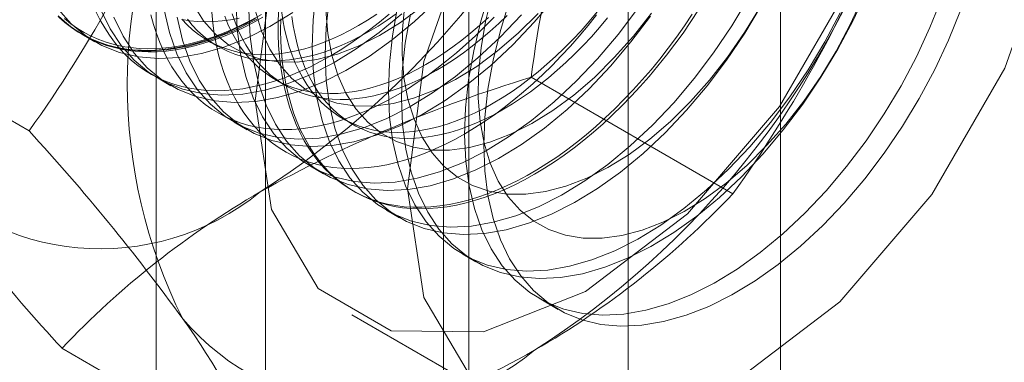
# Model space of a CAD drawing. Units: millimetres. Extents: x -245 to 3955, y -254 to 2716.
# Drawn here: x 3551 to 3558, y 1941 to 1943 of the extents above; entities that cross this region are included whole.
import ezdxf

# ---------------------------------------------------------------- set-up
doc = ezdxf.new("R2010")
doc.units = ezdxf.units.MM
doc.header["$LTSCALE"] = 2

msp = doc.modelspace()

# ---------------------------------------------------------------- linework, layer by layer
at = {"color": 7, "linetype": 'Continuous', "lineweight": 18}
for p, q in [((3556.4683, 1553.5323), (3556.4683, 2005.8959)), ((3555.4076, 1552.92), (3555.4076, 2005.2836)), ((3552.8843, 1978.9251), (3552.8843, 1933.1988)), ((3554.2986, 1932.3824), (3554.2986, 1978.1087)), ((3552.1228, 1977.8638), (3552.1228, 1932.1375)), ((3554.1228, 1977.8638), (3554.1228, 1932.1375)), ((3554.2986, 1931.8925), (3554.2986, 1977.6188)), ((3552.8843, 1976.8024), (3552.8843, 1931.0761)), ((3551.2385, 1942.3348), (3549.8345, 1943.1453)), ((3551.6062, 1943.0067), (3551.6959, 1942.9549)), ((3552.4823, 1942.9628), (3552.5545, 1942.9211)), ((3552.1365, 1942.7005), (3552.2262, 1942.6488)), ((3552.9506, 1942.6924), (3553.0228, 1942.6507)), ((3556.1374, 1941.8968), (3554.7335, 1942.7073)), ((3552.6668, 1942.3944), (3552.7565, 1942.3426)), ((3553.4189, 1942.4221), (3553.4912, 1942.3804)), ((3553.1972, 1942.0882), (3553.2869, 1942.0365)), ((3553.4892, 1941.9196), (3553.5072, 1941.9093)), ((3553.7275, 1941.7821), (3553.8172, 1941.7303)), ((3554.2578, 1941.4759), (3554.3475, 1941.4242)), ((3554.7882, 1941.1698), (3554.9214, 1941.0929)), ((3553.4858, 1941.0556), (3554.5464, 1940.4433)), ((3552.8715, 1940.0114), (3551.4675, 1940.8218))]:
    msp.add_line(p, q, dxfattribs=at)
at = {"color": 7, "linetype": 'Continuous', "lineweight": 18, "flags": 128}
for points in [[(3552.8125, 1942.5436), (3552.925, 1941.7885), (3553.2514, 1941.2372), (3553.7598, 1940.9436), (3554.4005, 1940.9365), (3555.1106, 1941.2165), (3555.8208, 1941.7564), (3556.4614, 1942.5032), (3556.9698, 1943.3838), (3557.2963, 1944.312), (3557.4087, 1945.197), (3557.2963, 1945.9521), (3556.9698, 1946.5034), (3556.4614, 1946.797), (3555.8208, 1946.8041), (3555.1106, 1946.5241), (3554.4005, 1945.9842), (3553.7598, 1945.2374), (3553.2514, 1944.3568), (3552.925, 1943.4286), (3552.8125, 1942.5436)], [(3553.8732, 1941.9313), (3553.9857, 1941.1762), (3554.3121, 1940.6249), (3554.8205, 1940.3313), (3555.4611, 1940.3242), (3556.1713, 1940.6042), (3556.8814, 1941.1441), (3557.5221, 1941.8908), (3558.0305, 1942.7714), (3558.3569, 1943.6997), (3558.4694, 1944.5847), (3558.3569, 1945.3398), (3558.0305, 1945.8911), (3557.5221, 1946.1847), (3556.8814, 1946.1918), (3556.1713, 1945.9117), (3555.4611, 1945.3719), (3554.8205, 1944.6251), (3554.3121, 1943.7445), (3553.9857, 1942.8163), (3553.8732, 1941.9313)], [(3553.2374, 1943.3028), (3553.2162, 1943.1064), (3553.2097, 1942.9169), (3553.2178, 1942.736), (3553.2404, 1942.5651), (3553.2775, 1942.4057), (3553.3287, 1942.2591), (3553.3935, 1942.1264), (3553.4714, 1942.0088), (3553.5618, 1941.9073), (3553.664, 1941.8227), (3553.777, 1941.7557), (3553.9, 1941.7068), (3554.0319, 1941.6766), (3554.1716, 1941.6651), (3554.3181, 1941.6725), (3554.4699, 1941.6988), (3554.626, 1941.7437), (3554.785, 1941.8069), (3554.9456, 1941.8878), (3555.1065, 1941.9858), (3555.2663, 1942.1001), (3555.4237, 1942.2296), (3555.5774, 1942.3734), (3555.7261, 1942.5302), (3555.8686, 1942.6987), (3556.0037, 1942.8776), (3556.1304, 1943.0654), (3556.2475, 1943.2605)], [(3553.8929, 1943.1466), (3553.8574, 1942.9449), (3553.8362, 1942.7485), (3553.8297, 1942.559), (3553.8378, 1942.3781), (3553.8604, 1942.2072), (3553.8975, 1942.0478), (3553.9487, 1941.9011), (3554.0135, 1941.7685), (3554.0914, 1941.6509), (3554.1818, 1941.5494), (3554.284, 1941.4648), (3554.397, 1941.3978), (3554.52, 1941.3489), (3554.6519, 1941.3186), (3554.7916, 1941.3072), (3554.9381, 1941.3146), (3555.09, 1941.3409), (3555.246, 1941.3858), (3555.405, 1941.449), (3555.5656, 1941.5299), (3555.7265, 1941.6279), (3555.8863, 1941.7421), (3556.0437, 1941.8717), (3556.1974, 1942.0154), (3556.3461, 1942.1723), (3556.4886, 1942.3408), (3556.6238, 1942.5197), (3556.7504, 1942.7075), (3556.8675, 1942.9025), (3556.974, 1943.1033), (3557.0692, 1943.3081)], [(3554.4467, 1943.3051), (3554.3833, 1943.0977), (3554.3336, 1942.8923), (3554.298, 1942.6905), (3554.2769, 1942.4941), (3554.2703, 1942.3046), (3554.2784, 1942.1237), (3554.3011, 1941.9528), (3554.3382, 1941.7934), (3554.3893, 1941.6468), (3554.4541, 1941.5141), (3554.5321, 1941.3965), (3554.6225, 1941.295), (3554.7246, 1941.2104), (3554.8377, 1941.1434), (3554.9607, 1941.0945), (3555.0926, 1941.0642), (3555.2323, 1941.0528), (3555.3787, 1941.0602), (3555.5306, 1941.0865), (3555.6867, 1941.1314), (3555.8457, 1941.1946), (3556.0063, 1941.2755), (3556.1671, 1941.3735), (3556.3269, 1941.4877), (3556.4843, 1941.6173), (3556.638, 1941.7611), (3556.7868, 1941.9179), (3556.9293, 1942.0864), (3557.0644, 1942.2653), (3557.191, 1942.4531), (3557.3081, 1942.6482), (3557.4147, 1942.8489), (3557.5098, 1943.0537), (3557.5928, 1943.2608)], [(3554.4621, 1943.2836), (3554.4161, 1943.0955), (3554.3845, 1942.9113), (3554.3676, 1942.7327), (3554.3656, 1942.5616), (3554.3785, 1942.3997), (3554.4062, 1942.2487), (3554.4484, 1942.1102), (3554.5046, 1941.9856), (3554.5743, 1941.8761), (3554.6567, 1941.7828), (3554.7511, 1941.7068), (3554.8564, 1941.6489), (3554.9715, 1941.6095), (3555.0954, 1941.5891), (3555.2266, 1941.588), (3555.364, 1941.6061), (3555.5059, 1941.6432), (3555.6511, 1941.699), (3555.798, 1941.7729), (3555.9451, 1941.8641), (3556.0909, 1941.9717), (3556.2339, 1942.0946), (3556.3726, 1942.2316), (3556.5056, 1942.3811), (3556.6316, 1942.5418), (3556.7492, 1942.7119), (3556.8573, 1942.8897), (3556.9546, 1943.0734), (3557.0404, 1943.2611)], [(3551.8273, 1943.1258), (3551.8922, 1942.9931), (3551.9701, 1942.8755), (3552.0605, 1942.774), (3552.1627, 1942.6894), (3552.2757, 1942.6224), (3552.3987, 1942.5735), (3552.5306, 1942.5432), (3552.6703, 1942.5318), (3552.8167, 1942.5392), (3552.9686, 1942.5655), (3553.1247, 1942.6104), (3553.2837, 1942.6736), (3553.4443, 1942.7545), (3553.6052, 1942.8525), (3553.765, 1942.9667), (3553.9224, 1943.0963), (3554.076, 1943.2401)], [(3552.2694, 1943.1257), (3552.3065, 1942.9663), (3552.3577, 1942.8196), (3552.4225, 1942.6869), (3552.5004, 1942.5694), (3552.5908, 1942.4678), (3552.693, 1942.3832), (3552.806, 1942.3162), (3552.929, 1942.2674), (3553.0609, 1942.2371), (3553.2007, 1942.2256), (3553.3471, 1942.2331), (3553.499, 1942.2594), (3553.655, 1942.3043), (3553.814, 1942.3675), (3553.9746, 1942.4484), (3554.1355, 1942.5464), (3554.2953, 1942.6606), (3554.4527, 1942.7901), (3554.6064, 1942.9339), (3554.7551, 1943.0907), (3554.8976, 1943.2593)], [(3552.3833, 1943.2102), (3552.4529, 1943.1007), (3552.5354, 1943.0074), (3552.6297, 1942.9314), (3552.735, 1942.8735), (3552.8502, 1942.8341), (3552.974, 1942.8137), (3553.1053, 1942.8126), (3553.2426, 1942.8307), (3553.3846, 1942.8678), (3553.5298, 1942.9236), (3553.6767, 1942.9975), (3553.8238, 1943.0887), (3553.9696, 1943.1963)], [(3552.6793, 1943.2231), (3552.6874, 1943.0422), (3552.7101, 1942.8713), (3552.7472, 1942.7119), (3552.7983, 1942.5652), (3552.8631, 1942.4325), (3552.9411, 1942.315), (3553.0315, 1942.2135), (3553.1337, 1942.1288), (3553.2467, 1942.0618), (3553.3697, 1942.013), (3553.5016, 1941.9827), (3553.6413, 1941.9712), (3553.7877, 1941.9787), (3553.9396, 1942.005), (3554.0957, 1942.0499), (3554.2547, 1942.1131), (3554.4153, 1942.194), (3554.5762, 1942.292), (3554.7359, 1942.4062), (3554.8933, 1942.5357), (3555.047, 1942.6795), (3555.1958, 1942.8363), (3555.3383, 1943.0049), (3555.4734, 1943.1838)], [(3553.327, 1943.251), (3553.3059, 1943.0546), (3553.2993, 1942.8652), (3553.3074, 1942.6843), (3553.3301, 1942.5134), (3553.3672, 1942.3539), (3553.4183, 1942.2073), (3553.4831, 1942.0746), (3553.5611, 1941.9571), (3553.6515, 1941.8555), (3553.7537, 1941.7709), (3553.8667, 1941.7039), (3553.9897, 1941.6551), (3554.1216, 1941.6248), (3554.2613, 1941.6133), (3554.4077, 1941.6208), (3554.5596, 1941.6471), (3554.7157, 1941.692), (3554.8747, 1941.7552), (3555.0353, 1941.8361), (3555.1962, 1941.9341), (3555.3559, 1942.0483), (3555.5133, 1942.1778), (3555.667, 1942.3216), (3555.8158, 1942.4784), (3555.9583, 1942.647), (3556.0934, 1942.8259), (3556.2201, 1943.0136), (3556.3371, 1943.2087)], [(3553.8033, 1943.1984), (3553.7677, 1942.9967), (3553.7465, 1942.8002), (3553.74, 1942.6108), (3553.7481, 1942.4299), (3553.7708, 1942.259), (3553.8078, 1942.0996), (3553.859, 1941.9529), (3553.9238, 1941.8202), (3554.0017, 1941.7027), (3554.0922, 1941.6012), (3554.1943, 1941.5165), (3554.3073, 1941.4495), (3554.4303, 1941.4007), (3554.5622, 1941.3704), (3554.702, 1941.3589), (3554.8484, 1941.3664), (3555.0003, 1941.3927), (3555.1564, 1941.4376), (3555.3154, 1941.5008), (3555.476, 1941.5817), (3555.6368, 1941.6797), (3555.7966, 1941.7939), (3555.954, 1941.9234), (3556.1077, 1942.0672), (3556.2564, 1942.224), (3556.3989, 1942.3926), (3556.5341, 1942.5715), (3556.6607, 1942.7592), (3556.7778, 1942.9543), (3556.8843, 1943.1551)], [(3553.8542, 1943.2174), (3553.8373, 1943.0388), (3553.8353, 1942.8677), (3553.8482, 1942.7058), (3553.8759, 1942.5549), (3553.918, 1942.4164), (3553.9742, 1942.2917), (3554.0439, 1942.1822), (3554.1264, 1942.089), (3554.2207, 1942.013), (3554.326, 1941.955), (3554.4412, 1941.9156), (3554.565, 1941.8953), (3554.6963, 1941.8941), (3554.8336, 1941.9122), (3554.9756, 1941.9493), (3555.1208, 1942.0051), (3555.2677, 1942.079), (3555.4148, 1942.1702), (3555.5606, 1942.2779), (3555.7036, 1942.4008), (3555.8423, 1942.5377), (3555.9753, 1942.6873), (3556.1013, 1942.848), (3556.2189, 1943.0181), (3556.3269, 1943.1959)], [(3554.4035, 1942.2375), (3554.4109, 1942.4273), (3554.4328, 1942.6241), (3554.4691, 1942.8261), (3554.5195, 1943.0316), (3554.5836, 1943.2391)], [(3551.4398, 1943.1817), (3551.5302, 1943.0801), (3551.6323, 1942.9955), (3551.7454, 1942.9285), (3551.8683, 1942.8797), (3552.0003, 1942.8494), (3552.14, 1942.8379), (3552.2864, 1942.8454), (3552.4383, 1942.8717), (3552.5944, 1942.9166), (3552.7534, 1942.9798), (3552.914, 1943.0607), (3553.0748, 1943.1587)], [(3551.4405, 1943.1319), (3551.5427, 1943.0473), (3551.6557, 1942.9803), (3551.7787, 1942.9314), (3551.9106, 1942.9012), (3552.0503, 1942.8897), (3552.1967, 1942.8971), (3552.3486, 1942.9234), (3552.5047, 1942.9684), (3552.6637, 1943.0315), (3552.8243, 1943.1125)], [(3551.4418, 1943.1346), (3551.4838, 1943.0956), (3551.5278, 1943.0597), (3551.5739, 1943.027), (3551.622, 1942.9976), (3551.6719, 1942.9715), (3551.7237, 1942.9488), (3551.7772, 1942.9294), (3551.8324, 1942.9134), (3551.8891, 1942.9009), (3551.9473, 1942.8918), (3552.007, 1942.8861), (3552.0679, 1942.884), (3552.1301, 1942.8853), (3552.1933, 1942.8901), (3552.2576, 1942.8983), (3552.3229, 1942.9101), (3552.3889, 1942.9252), (3552.4557, 1942.9438), (3552.5231, 1942.9657), (3552.591, 1942.991), (3552.6594, 1943.0196), (3552.728, 1943.0515), (3552.7969, 1943.0866), (3552.8659, 1943.1248)], [(3552.8569, 1943.1448), (3552.7884, 1943.1068), (3552.72, 1943.072), (3552.6519, 1943.0404), (3552.584, 1943.012), (3552.5166, 1942.9868), (3552.4497, 1942.9651), (3552.3834, 1942.9466), (3552.3178, 1942.9316), (3552.2531, 1942.92), (3552.1892, 1942.9118), (3552.1264, 1942.907), (3552.0647, 1942.9057), (3552.0042, 1942.9079), (3551.945, 1942.9135), (3551.8872, 1942.9225), (3551.8309, 1942.9349), (3551.7761, 1942.9508), (3551.723, 1942.97), (3551.6716, 1942.9926), (3551.622, 1943.0185), (3551.5743, 1943.0477), (3551.5285, 1943.0802), (3551.4848, 1943.1158)], [(3551.706, 1943.1609), (3551.7341, 1943.1044), (3551.7646, 1943.0506), (3551.7975, 1942.9996), (3551.8328, 1942.9515), (3551.8703, 1942.9063), (3551.9101, 1942.8642), (3551.9521, 1942.8252), (3551.9961, 1942.7893), (3552.0422, 1942.7567), (3552.0903, 1942.7273), (3552.1402, 1942.7012), (3552.192, 1942.6784), (3552.2455, 1942.659), (3552.3007, 1942.6431), (3552.3574, 1942.6305), (3552.4157, 1942.6214), (3552.4753, 1942.6158), (3552.5362, 1942.6136), (3552.5984, 1942.6149), (3552.6617, 1942.6197), (3552.726, 1942.628), (3552.7912, 1942.6397), (3552.8572, 1942.6548), (3552.924, 1942.6734), (3552.9914, 1942.6953), (3553.0593, 1942.7206), (3553.1277, 1942.7492), (3553.1963, 1942.7811), (3553.2652, 1942.8162), (3553.3342, 1942.8545)], [(3551.7377, 1943.1775), (3551.8025, 1943.0449), (3551.8804, 1942.9273), (3551.9708, 1942.8258), (3552.073, 1942.7412), (3552.186, 1942.6741), (3552.309, 1942.6253), (3552.4409, 1942.595), (3552.5807, 1942.5835), (3552.7271, 1942.591), (3552.879, 1942.6173), (3553.035, 1942.6622), (3553.194, 1942.7254), (3553.3546, 1942.8063), (3553.5155, 1942.9043), (3553.6753, 1943.0185), (3553.8327, 1943.1481)], [(3552.087, 1943.1422), (3552.105, 1943.0756), (3552.1256, 1943.0115), (3552.1487, 1942.9497), (3552.1743, 1942.8906), (3552.2024, 1942.834), (3552.2329, 1942.7802), (3552.2658, 1942.7292), (3552.3011, 1942.6811), (3552.3387, 1942.636), (3552.3784, 1942.5939), (3552.4204, 1942.5548), (3552.4644, 1942.519), (3552.5105, 1942.4863), (3552.5586, 1942.4569), (3552.6086, 1942.4308), (3552.6603, 1942.4081), (3552.7138, 1942.3887), (3552.769, 1942.3727), (3552.8258, 1942.3602), (3552.884, 1942.3511), (3552.9436, 1942.3454), (3553.0046, 1942.3433), (3553.0667, 1942.3446), (3553.13, 1942.3494), (3553.1943, 1942.3576), (3553.2595, 1942.3693), (3553.3255, 1942.3845), (3553.3923, 1942.403), (3553.4597, 1942.425), (3553.5276, 1942.4503), (3553.596, 1942.4789), (3553.6646, 1942.5108), (3553.7335, 1942.5459), (3553.8025, 1942.5841)], [(3552.1798, 1943.1774), (3552.2168, 1943.018), (3552.268, 1942.8714), (3552.3328, 1942.7387), (3552.4107, 1942.6211), (3552.5012, 1942.5196), (3552.6033, 1942.435), (3552.7164, 1942.368), (3552.8393, 1942.3191), (3552.9712, 1942.2889), (3553.111, 1942.2774), (3553.2574, 1942.2848), (3553.4093, 1942.3111), (3553.5654, 1942.356), (3553.7244, 1942.4192), (3553.885, 1942.5001), (3554.0458, 1942.5981), (3554.2056, 1942.7124), (3554.363, 1942.8419), (3554.5167, 1942.9857), (3554.6654, 1943.1425)], [(3552.5098, 1943.1595), (3552.5172, 1943.0846), (3552.5273, 1943.0116), (3552.54, 1942.9406), (3552.5554, 1942.8718), (3552.5733, 1942.8053), (3552.5939, 1942.7411), (3552.617, 1942.6794), (3552.6426, 1942.6202), (3552.6707, 1942.5637), (3552.7012, 1942.5099), (3552.7342, 1942.4589), (3552.7694, 1942.4108), (3552.807, 1942.3656), (3552.8468, 1942.3235), (3552.8887, 1942.2845), (3552.9328, 1942.2486), (3552.9789, 1942.216), (3553.0269, 1942.1866), (3553.0769, 1942.1605), (3553.1286, 1942.1377), (3553.1822, 1942.1183), (3553.2373, 1942.1023), (3553.2941, 1942.0898), (3553.3523, 1942.0807), (3553.4119, 1942.0751), (3553.4729, 1942.0729), (3553.535, 1942.0742), (3553.5983, 1942.079), (3553.6626, 1942.0873), (3553.7278, 1942.099), (3553.7939, 1942.1141), (3553.8606, 1942.1327), (3553.928, 1942.1546), (3553.996, 1942.1799), (3554.0643, 1942.2085), (3554.133, 1942.2404), (3554.2018, 1942.2755), (3554.2708, 1942.3138)], [(3552.6004, 1943.1316), (3552.6227, 1943.0764), (3552.6474, 1943.0237), (3552.6746, 1942.9737), (3552.7042, 1942.9265), (3552.7361, 1942.8821), (3552.7703, 1942.8407), (3552.8067, 1942.8023), (3552.8452, 1942.767), (3552.8858, 1942.7348), (3552.9285, 1942.7058), (3552.9731, 1942.68), (3553.0195, 1942.6576), (3553.0677, 1942.6385), (3553.1175, 1942.6228), (3553.169, 1942.6104), (3553.222, 1942.6015), (3553.2763, 1942.5961), (3553.332, 1942.5941), (3553.3889, 1942.5955), (3553.4469, 1942.6004), (3553.5058, 1942.6088), (3553.5657, 1942.6206), (3553.6264, 1942.6357), (3553.6877, 1942.6543), (3553.7496, 1942.6762), (3553.8119, 1942.7014), (3553.8746, 1942.7299), (3553.9375, 1942.7616), (3554.0005, 1942.7964)], [(3552.6529, 1943.1477), (3552.6727, 1943.0899), (3552.6949, 1943.0347), (3552.7196, 1942.982), (3552.7468, 1942.932), (3552.7764, 1942.8848), (3552.8083, 1942.8404), (3552.8425, 1942.799), (3552.8789, 1942.7606), (3552.9174, 1942.7253), (3552.9581, 1942.6931), (3553.0007, 1942.6641), (3553.0453, 1942.6383), (3553.0917, 1942.6159), (3553.1399, 1942.5968), (3553.1898, 1942.5811), (3553.2412, 1942.5688), (3553.2942, 1942.5599), (3553.3486, 1942.5544), (3553.4042, 1942.5524), (3553.4611, 1942.5538), (3553.5191, 1942.5587), (3553.5781, 1942.5671), (3553.6379, 1942.5789), (3553.6986, 1942.594), (3553.7599, 1942.6126), (3553.8218, 1942.6345), (3553.8841, 1942.6597), (3553.9468, 1942.6882), (3554.0097, 1942.7199), (3554.0728, 1942.7547)], [(3552.769, 1943.1713), (3552.7771, 1942.9904), (3552.7998, 1942.8195), (3552.8368, 1942.6601), (3552.888, 1942.5134), (3552.9528, 1942.3808), (3553.0308, 1942.2632), (3553.1212, 1942.1617), (3553.2233, 1942.0771), (3553.3364, 1942.0101), (3553.4593, 1941.9612), (3553.5912, 1941.9309), (3553.731, 1941.9195), (3553.8774, 1941.9269), (3554.0293, 1941.9532), (3554.1854, 1941.9981), (3554.3444, 1942.0613), (3554.505, 1942.1422), (3554.6658, 1942.2402), (3554.8256, 1942.3544), (3554.983, 1942.484), (3555.1367, 1942.6278), (3555.2854, 1942.7846), (3555.428, 1942.9531), (3555.5631, 1943.132)], [(3552.8152, 1943.1672), (3552.8574, 1943.0287), (3552.9136, 1942.904), (3552.9833, 1942.7945), (3553.0657, 1942.7013), (3553.1601, 1942.6253), (3553.2654, 1942.5673), (3553.3805, 1942.5279), (3553.5044, 1942.5076), (3553.6356, 1942.5064), (3553.773, 1942.5245), (3553.915, 1942.5616), (3554.0601, 1942.6174), (3554.207, 1942.6913), (3554.3541, 1942.7826), (3554.4999, 1942.8902), (3554.6429, 1943.0131), (3554.7816, 1943.15)], [(3555.8547, 1943.1453), (3555.8004, 1943.0649), (3555.7444, 1942.986), (3555.6869, 1942.9088), (3555.628, 1942.8334), (3555.5677, 1942.7598), (3555.5061, 1942.6884), (3555.4434, 1942.619), (3555.3796, 1942.5519), (3555.3148, 1942.4871), (3555.2492, 1942.4247), (3555.1828, 1942.3648), (3555.1157, 1942.3076), (3555.048, 1942.2531), (3554.9798, 1942.2014), (3554.9113, 1942.1525), (3554.8425, 1942.1066), (3554.7736, 1942.0637), (3554.7046, 1942.0239), (3554.6357, 1941.9872), (3554.5669, 1941.9537), (3554.4984, 1941.9235), (3554.4303, 1941.8965), (3554.3626, 1941.8729), (3554.2955, 1941.8526), (3554.2291, 1941.8358), (3554.1634, 1941.8224), (3554.0986, 1941.8124), (3554.0348, 1941.8058), (3553.9721, 1941.8028), (3553.9106, 1941.8032), (3553.8503, 1941.8071), (3553.7913, 1941.8145), (3553.7338, 1941.8253), (3553.6779, 1941.8396), (3553.6235, 1941.8572), (3553.5709, 1941.8783), (3553.52, 1941.9027), (3553.471, 1941.9305), (3553.4239, 1941.9615), (3553.3788, 1941.9958), (3553.3358, 1942.0333), (3553.2949, 1942.0738), (3553.2562, 1942.1175), (3553.2198, 1942.1641), (3553.1857, 1942.2137), (3553.154, 1942.2661), (3553.1247, 1942.3212), (3553.0978, 1942.3791), (3553.0734, 1942.4396), (3553.0516, 1942.5025), (3553.0323, 1942.5679), (3553.0157, 1942.6356), (3553.0016, 1942.7055), (3552.9902, 1942.7775), (3552.9815, 1942.8515), (3552.9755, 1942.9273), (3552.9721, 1943.005), (3552.9714, 1943.0842), (3552.9735, 1943.165)], [(3552.996, 1943.1727), (3553.0053, 1943.1061), (3553.0173, 1943.0415), (3553.0318, 1942.9791), (3553.049, 1942.919), (3553.0687, 1942.8613), (3553.091, 1942.806), (3553.1157, 1942.7534), (3553.1429, 1942.7034), (3553.1725, 1942.6561), (3553.2044, 1942.6118), (3553.2386, 1942.5704), (3553.275, 1942.5319), (3553.3135, 1942.4966), (3553.3542, 1942.4644), (3553.3968, 1942.4354), (3553.4414, 1942.4097), (3553.4878, 1942.3872), (3553.536, 1942.3681), (3553.5859, 1942.3524), (3553.6373, 1942.3401), (3553.6903, 1942.3312), (3553.7447, 1942.3257), (3553.8003, 1942.3237), (3553.8572, 1942.3252), (3553.9152, 1942.3301), (3553.9742, 1942.3384), (3554.034, 1942.3502), (3554.0947, 1942.3654), (3554.156, 1942.3839), (3554.2179, 1942.4058), (3554.2802, 1942.4311), (3554.3429, 1942.4595), (3554.4058, 1942.4912), (3554.4689, 1942.5261)], [(3554.5411, 1942.4844), (3554.478, 1942.4495), (3554.4151, 1942.4178), (3554.3525, 1942.3894), (3554.2901, 1942.3642), (3554.2282, 1942.3422), (3554.1669, 1942.3237), (3554.1063, 1942.3085), (3554.0464, 1942.2967), (3553.9874, 1942.2884), (3553.9294, 1942.2835), (3553.8726, 1942.282), (3553.8169, 1942.284), (3553.7625, 1942.2895), (3553.7096, 1942.2984), (3553.6581, 1942.3107), (3553.6082, 1942.3264), (3553.56, 1942.3455), (3553.5136, 1942.368), (3553.469, 1942.3937), (3553.4264, 1942.4227), (3553.3857, 1942.4549), (3553.3472, 1942.4903), (3553.3108, 1942.5287), (3553.2766, 1942.5701), (3553.2447, 1942.6145), (3553.2151, 1942.6617), (3553.188, 1942.7117), (3553.1632, 1942.7643), (3553.141, 1942.8196), (3553.1212, 1942.8773), (3553.1041, 1942.9375), (3553.0895, 1942.9999), (3553.0775, 1943.0644), (3553.0682, 1943.131)], [(3553.305, 1943.1739), (3553.3179, 1943.012), (3553.3455, 1942.861), (3553.3877, 1942.7225), (3553.4439, 1942.5979), (3553.5136, 1942.4884), (3553.596, 1942.3951), (3553.6904, 1942.3191), (3553.7957, 1942.2612), (3553.9109, 1942.2218), (3554.0347, 1942.2014), (3554.166, 1942.2003), (3554.3033, 1942.2184), (3554.4453, 1942.2555), (3554.5905, 1942.3113), (3554.7374, 1942.3852), (3554.8845, 1942.4764), (3555.0302, 1942.584), (3555.1732, 1942.7069), (3555.3119, 1942.8439), (3555.445, 1942.9934), (3555.5709, 1943.1541)], [(3553.3342, 1942.8545), (3553.4031, 1942.8958), (3553.472, 1942.9403), (3553.5407, 1942.9877), (3553.609, 1943.038), (3553.6769, 1943.0911), (3553.7443, 1943.147)], [(3553.5322, 1943.0668), (3553.5952, 1943.1047), (3553.6581, 1943.1456)], [(3553.6044, 1943.0251), (3553.6675, 1943.063), (3553.7304, 1943.1039), (3553.793, 1943.1478)], [(3554.0728, 1942.7547), (3554.1358, 1942.7926), (3554.1987, 1942.8336), (3554.2614, 1942.8775), (3554.3237, 1942.9243), (3554.3856, 1942.9738), (3554.4469, 1943.026), (3554.5076, 1943.0809), (3554.5674, 1943.1382)], [(3554.2708, 1942.3138), (3554.3398, 1942.3551), (3554.4086, 1942.3996), (3554.4773, 1942.447), (3554.5456, 1942.4973), (3554.6136, 1942.5504), (3554.681, 1942.6063), (3554.7477, 1942.6648), (3554.8138, 1942.7259), (3554.879, 1942.7895), (3554.9433, 1942.8555), (3555.0066, 1942.9238), (3555.0687, 1942.9942), (3555.1297, 1943.0667), (3555.1893, 1943.1412)], [(3557.7219, 1943.173), (3557.6383, 1942.966), (3557.5426, 1942.7613), (3557.4354, 1942.5608), (3557.3178, 1942.3661), (3557.1907, 1942.1788), (3557.0552, 1942.0004), (3556.9123, 1941.8324), (3556.7633, 1941.6763), (3556.6094, 1941.5332), (3556.4518, 1941.4044), (3556.2919, 1941.291), (3556.1311, 1941.1939), (3555.9705, 1941.1139), (3555.8116, 1941.0517), (3555.6557, 1941.0078), (3555.5041, 1940.9825), (3555.358, 1940.976), (3555.2186, 1940.9885), (3555.0872, 1941.0197), (3554.9647, 1941.0695), (3554.8522, 1941.1375), (3554.7507, 1941.223), (3554.6609, 1941.3254), (3554.5836, 1941.4438), (3554.5195, 1941.5772), (3554.4691, 1941.7246), (3554.4328, 1941.8846), (3554.4109, 1942.0561), (3554.4035, 1942.2375)], [(3554.4689, 1942.5261), (3554.5319, 1942.564), (3554.5948, 1942.6049), (3554.6575, 1942.6488), (3554.7198, 1942.6956), (3554.7817, 1942.7451), (3554.843, 1942.7974), (3554.9037, 1942.8522), (3554.9635, 1942.9096), (3555.0225, 1942.9693), (3555.0805, 1943.0314), (3555.1374, 1943.0956), (3555.193, 1943.1619)], [(3555.8992, 1943.1757), (3555.8457, 1943.0945), (3555.7906, 1943.0149), (3555.7338, 1942.9368), (3555.6756, 1942.8605), (3555.616, 1942.786), (3555.555, 1942.7135), (3555.4929, 1942.643), (3555.4296, 1942.5748), (3555.3653, 1942.5088), (3555.3001, 1942.4452), (3555.234, 1942.3841), (3555.1672, 1942.3255), (3555.0998, 1942.2697), (3555.0319, 1942.2165), (3554.9636, 1942.1662), (3554.8949, 1942.1188), (3554.8261, 1942.0744), (3554.7571, 1942.033)], [(3552.8134, 1943.1157), (3552.7445, 1943.079), (3552.6757, 1943.0455), (3552.6072, 1943.0153), (3552.539, 1942.9883), (3552.4714, 1942.9647), (3552.4043, 1942.9444), (3552.3378, 1942.9276), (3552.2722, 1942.9141), (3552.2074, 1942.9042), (3552.1436, 1942.8976), (3552.0809, 1942.8946), (3552.0193, 1942.895), (3551.959, 1942.8989), (3551.9001, 1942.9063), (3551.8426, 1942.9171), (3551.7866, 1942.9313), (3551.7323, 1942.949), (3551.6796, 1942.9701), (3551.6287, 1942.9945), (3551.5797, 1943.0223), (3551.5326, 1943.0533), (3551.4876, 1943.0876), (3551.4446, 1943.125)], [(3552.3019, 1943.1111), (3552.3383, 1943.0726), (3552.3769, 1943.0373), (3552.4175, 1943.0051), (3552.4602, 1942.9761), (3552.5047, 1942.9504), (3552.5512, 1942.9279), (3552.5994, 1942.9088), (3552.6492, 1942.8931), (3552.7007, 1942.8808), (3552.7537, 1942.8719), (3552.808, 1942.8664), (3552.8637, 1942.8644), (3552.9206, 1942.8659), (3552.9786, 1942.8708), (3553.0375, 1942.8791), (3553.0974, 1942.8909), (3553.158, 1942.9061), (3553.2194, 1942.9246), (3553.2813, 1942.9466), (3553.3436, 1942.9718), (3553.4063, 1943.0002), (3553.4692, 1943.0319), (3553.5322, 1943.0668)], [(3552.3046, 1943.1095), (3552.3576, 1943.1006), (3552.4119, 1943.0951), (3552.4676, 1943.0931), (3552.5245, 1943.0945), (3552.5825, 1943.0995), (3552.6414, 1943.1078), (3552.7013, 1943.1196)], [(3552.34, 1943.1108), (3552.3742, 1943.0694), (3552.4106, 1943.031), (3552.4491, 1942.9956), (3552.4897, 1942.9634), (3552.5324, 1942.9344), (3552.577, 1942.9087), (3552.6234, 1942.8863), (3552.6716, 1942.8672), (3552.7215, 1942.8514), (3552.7729, 1942.8391), (3552.8259, 1942.8302), (3552.8802, 1942.8248), (3552.9359, 1942.8227), (3552.9928, 1942.8242), (3553.0508, 1942.8291), (3553.1098, 1942.8374), (3553.1696, 1942.8492), (3553.2303, 1942.8644), (3553.2916, 1942.883), (3553.3535, 1942.9049), (3553.4158, 1942.9301), (3553.4785, 1942.9585), (3553.5414, 1942.9902), (3553.6044, 1943.0251)], [(3554.7571, 1942.033), (3554.6881, 1941.9948), (3554.6192, 1941.9597), (3554.5506, 1941.9278), (3554.4822, 1941.8992), (3554.4143, 1941.8739), (3554.3469, 1941.852), (3554.2801, 1941.8334), (3554.2141, 1941.8183), (3554.1489, 1941.8066), (3554.0846, 1941.7983), (3554.0213, 1941.7935), (3553.9591, 1941.7922), (3553.8982, 1941.7944), (3553.8386, 1941.8), (3553.7803, 1941.8091), (3553.7236, 1941.8216), (3553.6684, 1941.8376), (3553.6149, 1941.857), (3553.5631, 1941.8797), (3553.5132, 1941.9058), (3553.4651, 1941.9352), (3553.419, 1941.9679), (3553.375, 1942.0038), (3553.333, 1942.0428), (3553.2933, 1942.0849), (3553.2557, 1942.1301), (3553.2204, 1942.1782), (3553.1875, 1942.2291), (3553.157, 1942.283), (3553.1289, 1942.3395), (3553.1033, 1942.3987), (3553.0801, 1942.4604), (3553.0596, 1942.5246), (3553.0416, 1942.5911), (3553.0263, 1942.6599), (3553.0136, 1942.7309), (3553.0035, 1942.8039), (3552.9961, 1942.8788), (3552.9914, 1942.9556), (3552.9894, 1943.034), (3552.9901, 1943.1141)], [(3553.8025, 1942.5841), (3553.8715, 1942.6255), (3553.9403, 1942.6699), (3554.009, 1942.7173), (3554.0773, 1942.7676), (3554.1452, 1942.8207), (3554.2126, 1942.8766), (3554.2794, 1942.9352), (3554.3455, 1942.9963), (3554.4107, 1943.0599), (3554.475, 1943.1258)], [(3554.0005, 1942.7964), (3554.0636, 1942.8343), (3554.1265, 1942.8753), (3554.1891, 1942.9192), (3554.2515, 1942.9659), (3554.3134, 1943.0155), (3554.3747, 1943.0677), (3554.4354, 1943.1226)], [(3555.2653, 1943.1202), (3555.2096, 1943.0539), (3555.1527, 1942.9897), (3555.0947, 1942.9276), (3555.0358, 1942.8679), (3554.9759, 1942.8105), (3554.9152, 1942.7557), (3554.8539, 1942.7034), (3554.792, 1942.6539), (3554.7297, 1942.6071), (3554.667, 1942.5632), (3554.6041, 1942.5223), (3554.5411, 1942.4844)]]:
    msp.add_lwpolyline(points, dxfattribs=at)
at = {"color": 7, "linetype": 'Continuous', "lineweight": 18}
for centre, radius, start, end in [((3549.5411, 1947.0767), 6.134, 302.62208, 339.78878), ((3564.8873, 1941.3587), 10.2429, 159.43032, 172.43473), ((3543.8303, 1947.6497), 9.1175, 324.34276, 338.40046), ((3555.574, 1942.6603), 3.6519, 153.43642, 206.56358), ((3551.4503, 1945.9746), 6.134, 302.62208, 339.78878), ((3548.7288, 1947.2119), 9.118, 324.34319, 338.40003), ((3557.5182, 1933.4885), 9.6302, 106.80792, 119.0103), ((3540.436, 1932.4114), 14.6686, 35.97044, 42.57137), ((3551.7354, 1943.2758), 1.7612, 220.60924, 309.17172), ((3562.2352, 1950.7168), 14.6237, 215.96029, 222.58151), ((3555.8904, 1936.6328), 6.0918, 119.96295, 136.55495), ((3551.7139, 1946.0867), 6.0929, 299.96445, 316.55345), ((3553.6446, 1942.1736), 1.7612, 220.60924, 309.17172), ((3548.451, 1938.2222), 4.7688, 22.03529, 36.02976), ((3550.1032, 1949.1911), 9.5881, 286.78103, 299.0372)]:
    msp.add_arc(centre, radius, start, end, dxfattribs=at)

doc.saveas('drawing.dxf')
